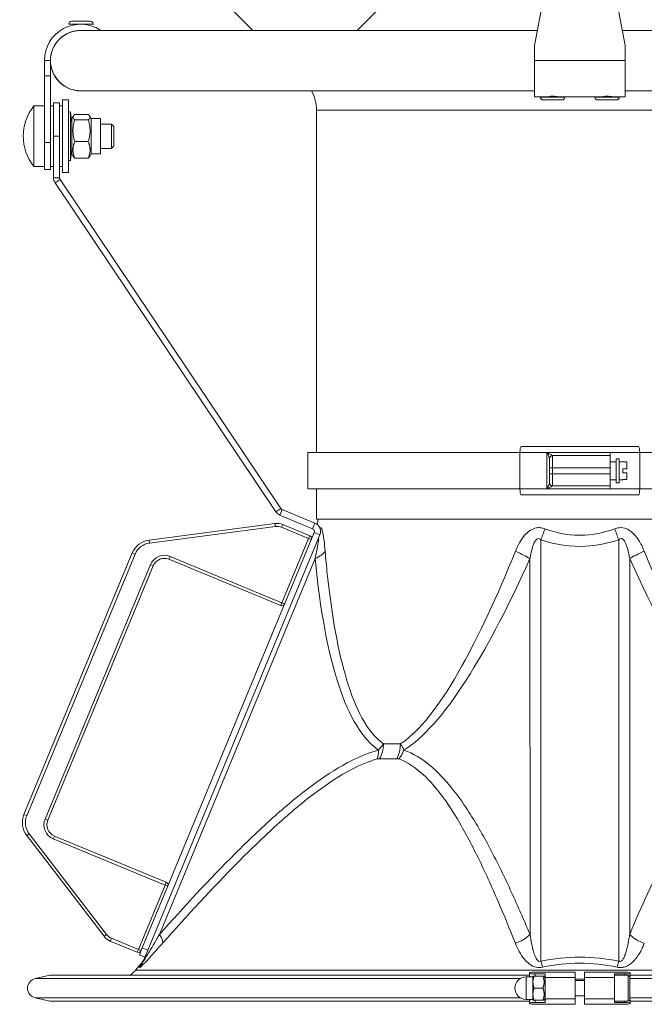
# Model space of a CAD drawing. Units: millimetres. Extents: x -5380 to 21087, y -434 to 7023.
# Drawn here: x 19567 to 19774, y 3684 to 4009 of the extents above; entities that cross this region are included whole.
import ezdxf

# ---------------------------------------------------------------- set-up
doc = ezdxf.new("R2010")
doc.units = ezdxf.units.MM
doc.layers.add('ERGO', color=3, linetype='Continuous', lineweight=15)
doc.layers.add('OŚ', color=40, linetype='Continuous', lineweight=15)

# ---------------------------------------------------------------- blocks, each defined once
blk = doc.blocks.new('ERGO LUX-L-3 1')
at = {"layer": 'ERGO'}
for p, q in [((-1996.56, 671.75), (-1961.65, 636.84)), ((-1902.99, 661.02), (-1927.18, 636.84)), ((-2050.23, 631.84), (-2046.03, 653.89)), ((-2024.42, 653.89), (-2020.23, 631.84)), ((-1866.3, 638.96), (-1874.3, 638.91)), ((-1874.3, 638.91), (-1874.3, 638.81)), ((-1874.3, 638.81), (-1870.3, 638.84)), ((-1873.4, 639.82), (-1867.2, 639.85)), ((-1872.3, 638.82), (-1872.3, 638.66)), ((-1870.3, 638.84), (-1866.3, 638.86)), ((-1868.3, 638.85), (-1868.3, 638.68)), ((-1866.3, 638.96), (-1866.3, 638.86)), ((-2049.28, 636.84), (-2199.54, 636.84)), ((-1870.91, 636.84), (-2021.18, 636.84)), ((-1868.28, 636.65), (-1868.28, 636.59)), ((-2050.23, 626.84), (-2050.23, 631.84)), ((-2020.23, 631.84), (-2020.23, 626.84)), ((-2050.23, 626.84), (-2050.23, 614.84)), ((-2020.23, 626.84), (-2050.23, 626.84)), ((-2020.23, 614.84), (-2020.23, 626.84)), ((-1860.23, 626.84), (-1858.23, 626.84)), ((-1860.23, 621.84), (-1860.23, 626.84)), ((-1858.23, 621.84), (-1858.23, 626.84)), ((-1858.23, 621.84), (-1860.23, 621.84)), ((-1860.23, 621.84), (-1860.23, 599.78)), ((-1858.23, 599.78), (-1858.23, 621.84)), ((-2200.23, 616.84), (-2050.23, 616.84)), ((-2020.23, 616.84), (-1870.23, 616.84)), ((-1870.23, 616.84), (-1870.23, 616.84)), ((-2050.23, 614.84), (-2046.38, 614.84)), ((-2048.23, 614.74), (-2048.23, 614.84)), ((-2046.23, 614.84), (-2046.23, 614.86)), ((-2042.23, 614.84), (-2042.23, 614.86)), ((-2042.08, 614.84), (-2028.38, 614.84)), ((-2040.23, 614.74), (-2040.23, 614.84)), ((-2030.23, 614.74), (-2030.23, 614.84)), ((-2028.23, 614.84), (-2028.23, 614.86)), ((-2024.23, 614.84), (-2024.23, 614.86)), ((-2024.08, 614.84), (-2020.23, 614.84)), ((-2022.23, 614.74), (-2022.23, 614.84)), ((-1866.23, 613.84), (-1866.23, 589.84)), ((-1866.23, 613.84), (-1864.23, 613.84)), ((-1864.23, 613.84), (-1864.23, 589.84)), ((-1864.23, 611.84), (-1863.23, 611.84)), ((-1863.23, 601.84), (-1863.23, 612.84)), ((-1861.23, 612.84), (-1863.23, 612.84)), ((-1861.23, 612.84), (-1861.23, 601.84)), ((-1861.23, 611.84), (-1860.23, 611.84)), ((-1854.74, 611.84), (-1858.23, 611.84)), ((-1854.74, 611.84), (-1854.74, 591.84)), ((-2122.22, 610.42), (-1948.22, 610.41)), ((-1948.22, 610.41), (-1948.23, 497.28)), ((-1873.72, 607.65), (-1873.21, 608.53)), ((-1868.25, 609.04), (-1872.74, 609.04)), ((-1867.28, 607.65), (-1867.78, 608.53)), ((-1867.28, 606.01), (-1866.82, 609.91)), ((-1866.82, 609.91), (-1866.82, 593.77)), ((-1866.23, 609.84), (-1866.82, 609.91)), ((-1881.23, 605.04), (-1880.43, 605.84)), ((-1880.43, 605.84), (-1880.43, 597.84)), ((-1876.78, 605.84), (-1880.43, 605.84)), ((-1876.78, 596.02), (-1876.78, 607.65)), ((-1873.72, 607.65), (-1876.78, 607.65)), ((-1873.72, 596.02), (-1873.72, 607.65)), ((-1868.25, 607.27), (-1872.74, 607.27)), ((-1867.28, 596.02), (-1867.28, 607.65)), ((-1881.23, 598.64), (-1881.23, 605.04)), ((-1868.25, 600.06), (-1872.74, 600.06)), ((-1863.23, 601.84), (-1861.23, 601.84)), ((-1863.23, 588.14), (-1863.23, 601.84)), ((-1861.23, 588.14), (-1861.23, 601.84)), ((-1858.23, 599.78), (-1860.23, 599.78)), ((-1860.23, 590.84), (-1860.23, 599.78)), ((-1858.23, 599.78), (-1858.23, 590.84)), ((-1881.23, 598.64), (-1880.43, 597.84)), ((-1876.78, 597.84), (-1880.43, 597.84)), ((-1873.72, 596.02), (-1876.78, 596.02)), ((-1873.72, 596.02), (-1873.21, 595.15)), ((-1867.28, 596.02), (-1867.78, 595.15)), ((-1867.28, 597.67), (-1866.82, 593.77)), ((-1868.25, 594.63), (-1872.74, 594.63)), ((-1866.23, 593.84), (-1866.82, 593.77)), ((-1866.23, 589.84), (-1864.23, 589.84)), ((-1864.23, 591.84), (-1863.23, 591.84)), ((-1861.23, 591.84), (-1860.23, 591.84)), ((-1858.23, 590.84), (-1860.23, 590.84)), ((-1854.74, 591.84), (-1858.23, 591.84)), ((-1936.4, 478.83), (-1863.4, 587.58)), ((-1934.74, 477.71), (-1861.74, 586.47)), ((-1861.74, 586.47), (-1863.4, 587.58)), ((-1861.23, 588.14), (-1863.23, 588.14)), ((-2054.6, 499.28), (-2015.86, 499.28)), ((-2082.12, 497.28), (-2055.03, 497.28)), ((-2045.23, 497.28), (-2055.03, 497.28)), ((-2055.03, 497.28), (-2055.03, 485.28)), ((-2048.23, 487.28), (-2048.23, 495.28)), ((-2047.23, 495.28), (-2048.23, 495.28)), ((-2047.23, 495.28), (-2047.23, 487.28)), ((-2024.35, 497.28), (-2045.23, 497.28)), ((-2026.23, 496.28), (-2045.23, 496.28)), ((-2045.23, 496.28), (-2045.23, 492.28)), ((-2026.23, 496.28), (-2026.23, 492.28)), ((-2025.23, 492.28), (-2025.23, 495.28)), ((-2015.42, 497.28), (-2024.35, 497.28)), ((-2024.35, 485.28), (-2024.35, 497.28)), ((-2015.42, 497.28), (-2015.42, 485.28)), ((-2015.42, 497.28), (-1945.31, 497.28)), ((-1945.31, 497.28), (-1945.31, 485.28)), ((-2050.73, 491.93), (-2050.73, 494.21)), ((-2049.43, 494.21), (-2050.73, 494.21)), ((-2050.73, 491.93), (-2049.43, 491.93)), ((-2048.23, 494.28), (-2049.43, 494.28)), ((-2049.43, 494.28), (-2049.43, 494.21)), ((-2049.43, 491.93), (-2049.43, 490.63)), ((-2045.23, 494.28), (-2047.23, 494.28)), ((-2045.23, 492.28), (-2045.23, 491.28)), ((-2045.23, 492.28), (-2026.23, 492.28)), ((-2026.23, 492.28), (-2025.23, 492.28)), ((-2026.23, 492.28), (-2026.23, 490.28)), ((-2025.23, 490.28), (-2025.23, 492.28)), ((-2050.73, 488.35), (-2050.73, 490.63)), ((-2049.43, 490.63), (-2050.73, 490.63)), ((-2050.73, 488.35), (-2049.43, 488.35)), ((-2049.43, 488.35), (-2049.43, 488.28)), ((-2048.23, 488.28), (-2049.43, 488.28)), ((-2045.23, 488.28), (-2047.23, 488.28)), ((-2045.23, 491.28), (-2045.23, 490.28)), ((-2026.23, 490.28), (-2045.23, 490.28)), ((-2045.23, 490.28), (-2045.23, 486.28)), ((-2026.23, 490.28), (-2025.23, 490.28)), ((-2026.23, 490.28), (-2026.23, 486.28)), ((-2025.23, 487.28), (-2025.23, 490.28)), ((-2082.12, 485.28), (-2055.03, 485.28)), ((-2055.03, 485.28), (-2045.23, 485.28)), ((-2047.23, 487.28), (-2048.23, 487.28)), ((-2045.23, 486.28), (-2026.23, 486.28)), ((-2045.23, 485.28), (-2024.35, 485.28)), ((-2024.35, 485.28), (-2015.42, 485.28)), ((-2015.42, 485.28), (-1945.31, 485.28)), ((-1948.23, 485.28), (-1948.23, 475.28)), ((-2015.86, 483.28), (-2054.6, 483.28)), ((-1936.85, 478.46), (-1947.66, 473.98)), ((-1936.08, 476.61), (-1936.85, 478.46)), ((-1934.74, 477.71), (-1936.4, 478.83)), ((-2122.23, 475.28), (-1948.23, 475.28)), ((-1948.57, 475.28), (-1948.54, 473.42)), ((-1936.08, 476.61), (-1946.89, 472.14)), ((-1946.89, 472.14), (-1947.66, 473.98)), ((-1937.01, 473.52), (-1945.93, 469.83)), ((-1945.55, 468.9), (-1936.63, 472.6)), ((-1937.01, 473.52), (-1936.63, 472.6)), ((-1934.44, 473.86), (-1934.57, 472.87)), ((-1934.57, 472.87), (-1892.97, 467.39)), ((-1892.84, 468.38), (-1934.44, 473.86)), ((-1947.43, 470.83), (-1949.28, 470.06)), ((-1949.28, 470.06), (-1892.45, 332.87)), ((-1947.43, 470.83), (-1890.6, 333.63)), ((-1945.55, 468.9), (-1946.48, 468.52)), ((-1945.93, 469.83), (-1945.55, 468.9)), ((-1936.75, 447.65), (-1945.55, 468.9)), ((-2048.1, 329.21), (-2048.09, 468.47)), ((-2022.37, 468.47), (-2022.37, 329.21)), ((-1892.84, 468.38), (-1892.97, 467.39)), ((-2051.71, 462.27), (-2051.71, 338.07)), ((-2018.76, 338.06), (-2018.75, 462.27)), ((-1947.72, 462.27), (-1896.27, 338.06)), ((-1899.79, 462.96), (-1936.75, 447.65)), ((-1899.79, 462.96), (-1899.41, 462.04)), ((-1887.29, 464.12), (-1888.21, 463.74)), ((-1888.21, 463.74), (-1852.4, 377.29)), ((-1851.48, 377.67), (-1887.29, 464.12)), ((-1936.37, 446.73), (-1899.41, 462.04)), ((-1893.26, 460.26), (-1894.19, 459.87)), ((-1894.19, 459.87), (-1859.36, 375.8)), ((-1858.44, 376.18), (-1893.26, 460.26)), ((-1937.67, 447.27), (-1936.75, 447.65)), ((-1936.75, 447.65), (-1936.37, 446.73)), ((-1975.89, 401.05), (-1970.31, 401.05)), ((-1968.98, 396.13), (-1974.68, 396.13)), ((-1851.48, 377.67), (-1852.4, 377.29)), ((-1858.44, 376.18), (-1859.36, 375.8)), ((-1853.18, 371.34), (-1878.73, 338.05)), ((-1852.39, 370.73), (-1853.18, 371.34)), ((-1861.53, 370.57), (-1898.48, 355.27)), ((-1898.1, 354.34), (-1861.14, 369.65)), ((-1877.94, 337.44), (-1852.39, 370.73)), ((-1861.14, 369.65), (-1861.53, 370.57)), ((-1898.48, 355.27), (-1898.1, 354.34)), ((-1898.1, 354.34), (-1899.02, 353.96)), ((-1889.3, 333.09), (-1898.1, 354.34)), ((-1880.37, 336.79), (-1889.3, 333.09)), ((-1888.91, 332.17), (-1879.99, 335.87)), ((-1879.99, 335.87), (-1880.37, 336.79)), ((-1877.94, 337.44), (-1878.73, 338.05)), ((-1890.6, 333.63), (-1892.45, 332.87)), ((-1891.65, 330.93), (-1892.45, 332.87)), ((-1890.6, 333.63), (-1889.65, 331.32)), ((-1890.22, 332.71), (-1889.3, 333.09)), ((-1889.3, 333.09), (-1888.91, 332.17)), ((-1890.93, 329.21), (-1891.65, 330.93)), ((-1891.49, 330.56), (-1889.65, 331.32)), ((-2182.08, 326.23), (-1888.38, 326.22)), ((-2036.73, 323.85), (-2036.73, 325.53)), ((-2033.73, 323.85), (-2033.73, 325.53)), ((-1890.3, 328.56), (-1888.38, 326.22)), ((-2051.73, 323.45), (-2215.28, 323.46)), ((-2051.87, 324.54), (-2210.4, 324.54)), ((-2051.87, 325.26), (-2051.82, 325.37)), ((-2051.87, 325.24), (-2051.87, 324.25)), ((-2051.73, 316.53), (-2051.73, 324.03)), ((-2051.23, 324.53), (-2051.23, 316.03)), ((-2051.23, 324.53), (-2046.73, 324.53)), ((-2049.97, 324.53), (-2049.97, 325)), ((-2046.73, 324.98), (-2049.97, 325)), ((-2046.73, 324.98), (-2046.73, 324.53)), ((-2046.73, 316.03), (-2046.73, 324.53)), ((-2036.73, 323.85), (-2046.73, 323.85)), ((-2036.73, 323.85), (-2036.73, 316.71)), ((-2036.73, 323.28), (-2033.73, 323.28)), ((-2036.73, 322.78), (-2033.73, 322.78)), ((-2033.73, 323.85), (-2023.73, 323.85)), ((-2033.73, 323.85), (-2033.73, 316.71)), ((-2023.73, 324.98), (-2020.5, 325)), ((-2023.73, 324.98), (-2023.73, 323.85)), ((-2023.73, 323.73), (-2023.42, 324.28)), ((-2023.73, 323.98), (-2023.59, 323.99)), ((-2023.73, 316.71), (-2023.73, 323.85)), ((-2023.06, 324.28), (-2020.09, 324.28)), ((-2023.06, 324.28), (-2020.09, 324.28)), ((-2020.5, 325), (-2020.5, 324.28)), ((-2019.73, 322.28), (-2019.73, 324.28)), ((-2019.73, 324.03), (-2017.48, 324.03)), ((-2019.73, 318.28), (-2019.73, 322.28)), ((-2018.6, 325.25), (-2018.65, 325.37)), ((-2018.6, 325.24), (-2018.6, 324.25)), ((-1860.07, 324.53), (-2018.6, 324.54)), ((-2017.48, 316.53), (-2017.48, 324.03)), ((-1855.19, 323.45), (-2015.49, 323.45)), ((-1860.07, 324.53), (-1855.19, 323.45)), ((-2023.06, 320.28), (-2020.09, 320.28)), ((-2051.73, 317.11), (-2215.28, 317.11)), ((-2051.87, 316.03), (-2210.4, 316.03)), ((-2051.87, 315.32), (-2051.87, 316.31)), ((-2051.23, 316.03), (-2046.73, 316.03)), ((-2049.97, 315.56), (-2049.97, 316.03)), ((-2036.73, 316.71), (-2046.73, 316.71)), ((-2046.73, 316.03), (-2046.73, 315.58)), ((-2036.73, 317.78), (-2033.73, 317.78)), ((-2036.73, 315.03), (-2036.73, 316.71)), ((-2033.73, 316.71), (-2023.73, 316.71)), ((-2033.73, 315.03), (-2033.73, 316.71)), ((-2023.73, 316.83), (-2023.42, 316.28)), ((-2023.73, 316.71), (-2023.73, 315.58)), ((-2023.73, 316.58), (-2023.59, 316.58)), ((-2023.06, 316.28), (-2020.09, 316.28)), ((-2020.5, 316.28), (-2020.5, 315.56)), ((-2019.73, 316.28), (-2019.73, 318.28)), ((-2019.73, 316.53), (-2017.48, 316.53)), ((-2018.6, 315.32), (-2018.6, 316.31)), ((-1860.07, 316.02), (-2018.6, 316.03)), ((-1855.19, 317.1), (-2015.49, 317.11)), ((-1860.07, 316.02), (-1855.19, 317.1)), ((-2051.87, 315.31), (-2051.82, 315.19)), ((-2046.73, 315.58), (-2049.97, 315.56)), ((-2023.73, 315.58), (-2020.5, 315.56)), ((-2018.6, 315.31), (-2018.65, 315.19))]:
    blk.add_line(p, q, dxfattribs=at)
for centre, radius, start, end in [((-1870.23, 626.84), 12, 0, 123.5573), ((-1873.4, 638.92), 0.9, 90.3339, 180.3339), ((-1867.2, 638.95), 0.9, 0.3339, 90.3339), ((-1870.23, 626.84), 10, 0, 91.9536), ((-1870.23, 626.84), 10, 270, 0), ((-1935.22, 610.41), 13, 150.3825, 179.9979), ((-1867.23, 601.84), 16, 321.3178, 38.6822), ((-2026.23, 495.28), 1, 359.9979, 89.9979), ((-2026.23, 487.28), 1, 269.9979, 359.9979), ((-1935.1, 468.9), 5, 82.5, 112.5), ((-1935.1, 468.9), 4, 82.5, 112.5), ((-1945.55, 468.9), 1, 112.5, 202.5), ((-1893.75, 461.44), 6, 22.5, 82.5), ((-1893.75, 461.44), 7, 22.5, 82.5), ((-1897.88, 458.34), 5, 22.5, 112.5), ((-1897.88, 458.34), 4, 22.5, 112.5), ((-1936.75, 447.65), 1, 202.5, 292.5), ((-1857.94, 374.99), 7, 322.5, 22.5), ((-1863.06, 374.27), 4, 292.5, 22.5), ((-1863.06, 374.27), 5, 292.5, 22.5), ((-1857.94, 374.99), 6, 322.5, 22.5), ((-1898.1, 354.34), 1, 112.5, 202.5), ((-1881.9, 340.49), 4, 292.5, 322.5), ((-1881.9, 340.49), 5, 292.5, 322.5), ((-1889.3, 333.09), 1, 202.5, 292.5), ((-1884.1, 333.62), 8, 202.5, 219.2352), ((-1882.19, 331.28), 8, 219.2352, 237.4673), ((-2051.23, 324.03), 0.5, 89.9979, 179.9979), ((-2017.48, 320.28), 3.75, 269.9979, 89.9979), ((-1855.89, 320.27), 3.25, 282.4979, 77.4979), ((-2051.23, 316.53), 0.5, 179.9979, 269.9979)]:
    blk.add_arc(centre, radius, start, end, dxfattribs=at)
for centre, major_axis, ratio, start_param, end_param in [((-1870.23, 626.84), (0, 10), 0.999998, 3.141593, 6.087629), ((-2044.23, 614.84), (-4, 0), 0.005827, 0.008741, 3.132852), ((-2044.23, 614.74), (4, 0), 0.005827, 3.141593, 6.283185), ((-2044.23, 614.84), (-4, 0), 0.005827, 5.235988, 5.246532), ((-2044.23, 614.84), (-2, 0), 0.005827, 0, 3.141593), ((-2044.23, 614.84), (-4, 0), 0.005827, 4.178246, 4.18879), ((-2026.23, 614.84), (-4, 0), 0.005827, 0.008741, 3.132852), ((-2026.23, 614.74), (4, 0), 0.005827, 3.141593, 6.283185), ((-2026.23, 614.84), (-4, 0), 0.005827, 5.235988, 5.246532), ((-2026.23, 614.84), (-2, 0), 0.005827, 0, 3.141593), ((-2026.23, 614.84), (-4, 0), 0.005827, 4.178246, 4.18879), ((-2054.6, 497.28), (0, 2), 0.216439, 0, 1.570796), ((-2015.86, 497.28), (0, 2), 0.21644, 4.712389, 6.283185), ((-2026.23, 495.29), (1, 0), 0.994181, 6.283182, 7.843422), ((-2054.6, 485.28), (0, -2), 0.216439, 4.712389, 6.283185), ((-2026.23, 487.27), (1, 0), 0.994181, 4.722948, 6.283189), ((-2015.86, 485.28), (0, -2), 0.21644, 0, 1.570796), ((-2048.09, 472.3), (3.21, 9.47), 0.131609, 4.341407, 4.73848), ((-2022.37, 472.29), (-3.2, 9.47), 0.131609, 1.544705, 1.941778), ((-2032.39, 732.32), (-71.25, -335.68), 0.173626, 0.160616, 0.673729), ((-2058.93, 464.92), (-9.12, 4.11), 0.086954, 3.837252, 4.479985), ((-2011.52, 464.91), (9.12, 4.11), 0.086954, 1.803201, 2.445933), ((-2037.72, 732.32), (63.52, -335.67), 0.198314, 0.086269, 0.599382), ((-1941.34, 464.91), (-9.95, 0.95), 0.409187, 0.271557, 0.914289), ((-1970.5, 401.19), (0, 8), 0.674672, 1.58825, 2.255618), ((-1964.41, 401.19), (0, -8), 0.738118, 4.729842, 5.39721), ((-1971.28, 401.1), (2.65, -7.55), 0.769627, 4.722065, 5.151956), ((-1963.6, 401.1), (-2.12, -7.71), 0.60232, 5.150749, 5.580641), ((-2057.49, 340.18), (-7.37, -3.11), 0.634763, 1.433632, 2.16914), ((-2012.97, 340.18), (7.37, -3.11), 0.634763, 4.114045, 4.849553), ((-1891.17, 340.17), (-5.97, -5.32), 0.300162, 5.423375, 6.158884), ((-2048.1, 332.27), (1.64, -7.83), 0.084523, 5.096363, 5.397207), ((-2022.37, 332.27), (-1.64, -7.83), 0.084523, 0.885978, 1.186822), ((-1883.54, 332.27), (-7.39, -3.06), 0.975308, 0, 0.300844), ((-2049.82, 325.36), (-2, 0), 0.122609, 4.63056, 6.232177), ((-2035.23, 346.84), (175.16, -0.01), 0.121684, 4.629941, 4.703825), ((-2035.23, 346.84), (-175.16, 0.01), 0.121684, 1.57936, 1.653244), ((-2020.65, 325.36), (2, 0), 0.122609, 0.051008, 1.652625), ((-2049.87, 325.24), (-2, 0), 0.122609, 6.232177, 7.802974), ((-2049.87, 324.25), (-2, 0), 0.122609, 0, 0.392392), ((-2020.6, 325.24), (2, 0), 0.122609, 4.763397, 6.334193), ((-2020.6, 324.25), (2, 0), 0.122609, 5.178317, 6.283185), ((-2049.87, 316.31), (-2, 0), 0.122609, 5.890794, 6.283185), ((-2020.6, 316.31), (2, 0), 0.122609, 0, 1.104869), ((-2049.87, 315.32), (-2, 0), 0.122609, 4.763397, 6.334193), ((-2049.82, 315.21), (-2, 0), 0.122609, 0.051008, 1.652625), ((-2035.24, 293.72), (175.16, -0.01), 0.121684, 1.57936, 1.653244), ((-2035.24, 293.72), (-175.16, 0.01), 0.121684, 4.629941, 4.703825), ((-2020.65, 315.21), (2, 0), 0.122609, 4.63056, 6.232177), ((-2020.6, 315.32), (2, 0), 0.122609, 6.232177, 7.802974)]:
    blk.add_ellipse(centre, major_axis=major_axis, ratio=ratio, start_param=start_param, end_param=end_param, dxfattribs=at)
for points, knots in [([(-1870.57, 636.83), (-1870.68, 636.83), (-1870.8, 636.84), (-1870.91, 636.84)], [1.45018064, 1.45018064, 1.45018064, 1.45018064, 1.48389158, 1.48389158, 1.48389158, 1.48389158]), ([(-1868.28, 636.59), (-1868.28, 636.59), (-1868.33, 636.6), (-1868.5, 636.63), (-1868.62, 636.65), (-1868.93, 636.7), (-1869.1, 636.73), (-1869.48, 636.78), (-1869.68, 636.8), (-1869.99, 636.82), (-1870.1, 636.82), (-1870.28, 636.83), (-1870.35, 636.83), (-1870.41, 636.83)], [-0.6432635, -0.6432635, -0.6432635, -0.6432635, -0.5705255, -0.5705255, -0.4984592, -0.4984592, -0.4307251, -0.4307251, -0.3682051, -0.3682051, -0.334153, -0.334153, -0.3145993, -0.3145993, -0.3145993, -0.3145993]), ([(-2046.38, 614.84), (-2046.35, 614.84), (-2045.9, 614.94), (-2045.22, 615.01), (-2044.56, 615.08), (-2043.71, 615.07), (-2043.07, 614.99), (-2042.48, 614.93), (-2042.1, 614.84), (-2042.08, 614.84)], [0.029229, 0.029229, 0.029229, 0.029229, 1.08893, 1.08893, 1.08893, 2.138789, 2.138789, 2.138789, 3.112364, 3.112364, 3.112364, 3.112364]), ([(-2028.38, 614.84), (-2028.35, 614.84), (-2027.9, 614.94), (-2027.22, 615.01), (-2026.56, 615.08), (-2025.71, 615.07), (-2025.07, 614.99), (-2024.48, 614.93), (-2024.1, 614.84), (-2024.08, 614.84)], [0.029229, 0.029229, 0.029229, 0.029229, 1.08893, 1.08893, 1.08893, 2.138789, 2.138789, 2.138789, 3.112364, 3.112364, 3.112364, 3.112364]), ([(-2040.23, 614.74), (-2040.23, 614.64), (-2040.24, 614.54), (-2040.31, 614.36), (-2040.35, 614.27), (-2040.47, 614.12), (-2040.54, 614.05), (-2040.69, 613.94), (-2040.78, 613.9), (-2040.91, 613.86), (-2040.94, 613.85), (-2040.99, 613.85), (-2041, 613.85), (-2041.03, 613.84), (-2041.04, 613.84), (-2041.06, 613.84), (-2041.07, 613.84), (-2041.09, 613.84), (-2041.1, 613.84), (-2041.15, 613.83), (-2041.18, 613.83), (-2041.29, 613.83), (-2041.38, 613.83), (-2041.67, 613.83), (-2041.9, 613.82), (-2042.42, 613.82), (-2042.71, 613.82), (-2043.32, 613.82), (-2043.65, 613.82), (-2044.31, 613.82), (-2044.65, 613.82), (-2045.29, 613.82), (-2045.6, 613.82), (-2046.16, 613.82), (-2046.42, 613.82), (-2046.84, 613.83), (-2047.01, 613.83), (-2047.2, 613.83), (-2047.25, 613.83), (-2047.31, 613.83), (-2047.33, 613.83), (-2047.37, 613.84), (-2047.38, 613.84), (-2047.4, 613.84), (-2047.41, 613.84), (-2047.43, 613.84), (-2047.45, 613.84), (-2047.48, 613.85), (-2047.5, 613.85), (-2047.54, 613.86), (-2047.56, 613.87), (-2047.62, 613.88), (-2047.65, 613.9), (-2047.75, 613.94), (-2047.81, 613.98), (-2047.94, 614.07), (-2048.01, 614.14), (-2048.11, 614.29), (-2048.16, 614.38), (-2048.21, 614.55), (-2048.23, 614.65), (-2048.23, 614.74)], [0, 0, 0, 0, 0.029202, 0.029202, 0.057875, 0.057875, 0.086562, 0.086562, 0.115155, 0.115155, 0.126646, 0.126646, 0.131558, 0.131558, 0.137982, 0.137982, 0.145667, 0.145667, 0.160859, 0.160859, 0.206371, 0.206371, 0.274968, 0.274968, 0.382803, 0.382803, 0.48291, 0.48291, 0.58224, 0.58224, 0.681383, 0.681383, 0.7805, 0.7805, 0.879711, 0.879711, 0.9793, 0.9793, 1.029788, 1.029788, 1.059715, 1.059715, 1.070948, 1.070948, 1.078948, 1.078948, 1.084421, 1.084421, 1.0911, 1.0911, 1.098215, 1.098215, 1.110034, 1.110034, 1.130637, 1.130637, 1.158105, 1.158105, 1.18674, 1.18674, 1.213855, 1.213855, 1.213855, 1.213855]), ([(-2022.23, 614.74), (-2022.23, 614.64), (-2022.24, 614.54), (-2022.31, 614.36), (-2022.35, 614.27), (-2022.47, 614.12), (-2022.54, 614.05), (-2022.69, 613.94), (-2022.78, 613.9), (-2022.91, 613.86), (-2022.94, 613.85), (-2022.99, 613.85), (-2023, 613.85), (-2023.03, 613.84), (-2023.04, 613.84), (-2023.06, 613.84), (-2023.07, 613.84), (-2023.09, 613.84), (-2023.1, 613.84), (-2023.15, 613.83), (-2023.18, 613.83), (-2023.29, 613.83), (-2023.38, 613.83), (-2023.67, 613.83), (-2023.9, 613.82), (-2024.42, 613.82), (-2024.71, 613.82), (-2025.32, 613.82), (-2025.65, 613.82), (-2026.31, 613.82), (-2026.65, 613.82), (-2027.29, 613.82), (-2027.6, 613.82), (-2028.16, 613.82), (-2028.42, 613.82), (-2028.84, 613.83), (-2029.01, 613.83), (-2029.2, 613.83), (-2029.25, 613.83), (-2029.31, 613.83), (-2029.33, 613.83), (-2029.37, 613.84), (-2029.38, 613.84), (-2029.4, 613.84), (-2029.41, 613.84), (-2029.43, 613.84), (-2029.45, 613.84), (-2029.48, 613.85), (-2029.5, 613.85), (-2029.54, 613.86), (-2029.56, 613.87), (-2029.62, 613.88), (-2029.65, 613.9), (-2029.75, 613.94), (-2029.81, 613.98), (-2029.94, 614.07), (-2030.01, 614.14), (-2030.11, 614.29), (-2030.16, 614.38), (-2030.21, 614.55), (-2030.23, 614.65), (-2030.23, 614.74)], [0, 0, 0, 0, 0.029202, 0.029202, 0.057875, 0.057875, 0.086562, 0.086562, 0.115155, 0.115155, 0.126646, 0.126646, 0.131558, 0.131558, 0.137982, 0.137982, 0.145667, 0.145667, 0.160859, 0.160859, 0.206371, 0.206371, 0.274968, 0.274968, 0.382803, 0.382803, 0.48291, 0.48291, 0.58224, 0.58224, 0.681383, 0.681383, 0.7805, 0.7805, 0.879711, 0.879711, 0.9793, 0.9793, 1.029788, 1.029788, 1.059715, 1.059715, 1.070948, 1.070948, 1.078948, 1.078948, 1.084421, 1.084421, 1.0911, 1.0911, 1.098215, 1.098215, 1.110034, 1.110034, 1.130637, 1.130637, 1.158105, 1.158105, 1.18674, 1.18674, 1.213855, 1.213855, 1.213855, 1.213855]), ([(-1863.4, 587.58), (-1863.37, 587.62), (-1863.35, 587.67), (-1863.3, 587.76), (-1863.29, 587.8), (-1863.26, 587.9), (-1863.25, 587.95), (-1863.23, 588.04), (-1863.23, 588.09), (-1863.23, 588.14)], [0, 0, 0, 0, 0.25, 0.25, 0.5, 0.5, 0.75, 0.75, 1, 1, 1, 1]), ([(-2045.23, 497.28), (-2045.23, 497.16), (-2045.23, 497.01), (-2045.23, 496.79), (-2045.23, 496.66), (-2045.23, 496.49), (-2045.23, 496.41), (-2045.23, 496.31), (-2045.23, 496.28), (-2045.23, 496.28)], [0.2970663, 0.2970663, 0.2970663, 0.2970663, 0.3340198, 0.3340198, 0.3710869, 0.3710869, 0.4082901, 0.4082901, 0.4456035, 0.4456035, 0.4456035, 0.4456035]), ([(-2026.22, 496.29), (-2026.22, 496.28), (-2026.22, 496.28), (-2026.22, 496.28), (-2026.23, 496.28), (-2026.23, 496.28)], [-0.02179267, -0.02179267, -0.02179267, -0.02179267, -0.01089634, -0.01089634, 0, 0, 0, 0]), ([(-2024.35, 497.28), (-2024.6, 497.15), (-2024.86, 497.02), (-2025.27, 496.81), (-2025.43, 496.73), (-2025.66, 496.6), (-2025.75, 496.56), (-2025.92, 496.46), (-2026, 496.42), (-2026.12, 496.35), (-2026.16, 496.33), (-2026.2, 496.3), (-2026.21, 496.29), (-2026.22, 496.29)], [-0.3567761, -0.3567761, -0.3567761, -0.3567761, -0.2470018, -0.2470018, -0.1732206, -0.1732206, -0.1256052, -0.1256052, -0.0727655, -0.0727655, -0.0279867, -0.0279867, 0, 0, 0, 0]), ([(-2025.23, 495.29), (-2025.23, 495.3), (-2025.22, 495.32), (-2025.21, 495.38), (-2025.19, 495.43), (-2025.14, 495.56), (-2025.1, 495.65), (-2025.03, 495.83), (-2024.98, 495.92), (-2024.87, 496.17), (-2024.8, 496.34), (-2024.6, 496.76), (-2024.47, 497.02), (-2024.35, 497.28)], [0, 0, 0, 0, 0.0279867, 0.0279867, 0.0727655, 0.0727655, 0.1256052, 0.1256052, 0.1732206, 0.1732206, 0.2470018, 0.2470018, 0.3567761, 0.3567761, 0.3567761, 0.3567761]), ([(-2025.23, 495.28), (-2025.23, 495.28), (-2025.23, 495.28), (-2025.23, 495.29), (-2025.23, 495.29), (-2025.23, 495.29)], [0, 0, 0, 0, 0.01089634, 0.01089634, 0.02179267, 0.02179267, 0.02179267, 0.02179267]), ([(-2045.23, 486.28), (-2045.23, 486.28), (-2045.23, 486.25), (-2045.23, 486.16), (-2045.23, 486.08), (-2045.23, 485.9), (-2045.23, 485.78), (-2045.23, 485.55), (-2045.23, 485.4), (-2045.23, 485.28)], [0.1485291, 0.1485291, 0.1485291, 0.1485291, 0.1858425, 0.1858425, 0.2230457, 0.2230457, 0.2601128, 0.2601128, 0.2970663, 0.2970663, 0.2970663, 0.2970663]), ([(-2026.23, 486.28), (-2026.23, 486.28), (-2026.22, 486.28), (-2026.22, 486.28), (-2026.22, 486.28), (-2026.22, 486.27)], [-0.02179267, -0.02179267, -0.02179267, -0.02179267, -0.01089634, -0.01089634, 0, 0, 0, 0]), ([(-2026.22, 486.27), (-2026.2, 486.26), (-2026.12, 486.21), (-2025.87, 486.07), (-2025.71, 485.99), (-2025.54, 485.89), (-2025.37, 485.8), (-2025.18, 485.7), (-2024.78, 485.5), (-2024.56, 485.39), (-2024.35, 485.28)], [-0.3559911, -0.3559911, -0.3559911, -0.3559911, -0.2649753, -0.2649753, -0.1776031, -0.1776031, -0.1776031, -0.0902309, -0.0902309, 0.000785, 0.000785, 0.000785, 0.000785]), ([(-2025.23, 487.27), (-2025.23, 487.27), (-2025.23, 487.28), (-2025.23, 487.28), (-2025.23, 487.28), (-2025.23, 487.28)], [0, 0, 0, 0, 0.01089634, 0.01089634, 0.02179267, 0.02179267, 0.02179267, 0.02179267]), ([(-2024.35, 485.28), (-2024.45, 485.5), (-2024.56, 485.71), (-2024.75, 486.13), (-2024.84, 486.32), (-2024.93, 486.51), (-2025.01, 486.69), (-2025.08, 486.86), (-2025.19, 487.13), (-2025.23, 487.24), (-2025.23, 487.27)], [-0.000785, -0.000785, -0.000785, -0.000785, 0.0902309, 0.0902309, 0.1776031, 0.1776031, 0.1776031, 0.2649753, 0.2649753, 0.3559911, 0.3559911, 0.3559911, 0.3559911]), ([(-1936.85, 478.46), (-1936.81, 478.48), (-1936.76, 478.5), (-1936.68, 478.55), (-1936.64, 478.58), (-1936.56, 478.64), (-1936.53, 478.67), (-1936.46, 478.75), (-1936.43, 478.79), (-1936.4, 478.83)], [0, 0, 0, 0, 0.25, 0.25, 0.5, 0.5, 0.75, 0.75, 1, 1, 1, 1]), ([(-2046.76, 472.12), (-2047.22, 472.3), (-2047.7, 472.41), (-2049.06, 472.55), (-2049.94, 472.4), (-2051.11, 471.9), (-2051.45, 471.7), (-2052.96, 470.68), (-2053.91, 469.53), (-2055.41, 467.17), (-2055.99, 465.98), (-2056.49, 464.74)], [0, 0, 0, 0, 0.164849, 0.164849, 0.459366, 0.459366, 0.590203, 0.590203, 1.054656, 1.054656, 1.463149, 1.463149, 1.463149, 1.463149]), ([(-2023.7, 472.12), (-2028.07, 470.47), (-2032.5, 469.76), (-2040.21, 470.18), (-2043.5, 470.89), (-2046.76, 472.12)], [-0.1391278, -0.1391278, -0.1391278, -0.1391278, 0.020274, 0.020274, 0.1391278, 0.1391278, 0.1391278, 0.1391278]), ([(-2013.97, 464.74), (-2014.18, 465.25), (-2014.4, 465.75), (-2015.1, 467.22), (-2015.63, 468.16), (-2016.78, 469.75), (-2017.37, 470.43), (-2018.61, 471.48), (-2019.24, 471.87), (-2020.45, 472.34), (-2021.02, 472.46), (-2022.03, 472.5), (-2022.47, 472.46), (-2023.17, 472.3), (-2023.43, 472.22), (-2023.7, 472.12)], [0, 0, 0, 0, 0.169004, 0.169004, 0.502384, 0.502384, 0.785521, 0.785521, 1.028186, 1.028186, 1.221444, 1.221444, 1.370103, 1.370103, 1.463015, 1.463015, 1.463015, 1.463015]), ([(-1949.33, 472.23), (-1949.38, 472.34), (-1949.44, 472.42), (-1949.63, 472.55), (-1949.78, 472.4), (-1949.98, 471.89), (-1950.04, 471.7), (-1950.31, 470.68), (-1950.5, 469.53), (-1950.81, 467.17), (-1950.93, 465.97), (-1951.03, 464.74)], [0.036576, 0.036576, 0.036576, 0.036576, 0.164938, 0.164938, 0.459433, 0.459433, 0.590271, 0.590271, 1.054656, 1.054656, 1.46315, 1.46315, 1.46315, 1.46315]), ([(-1949.28, 470.06), (-1949.42, 470.4), (-1949.51, 470.8), (-1949.51, 471.6), (-1949.43, 472.02), (-1949.1, 472.78), (-1948.86, 473.12), (-1948.29, 473.65), (-1947.97, 473.85), (-1947.66, 473.98)], [0, 0, 0, 0, 0.25, 0.25, 0.5, 0.5, 0.75, 0.75, 1, 1, 1, 1]), ([(-1947.43, 470.83), (-1947.56, 471.14), (-1947.51, 471.58), (-1947.28, 471.85), (-1947.17, 471.99), (-1947.03, 472.08), (-1946.89, 472.14)], [0, 0, 0, 0, 0.677305, 0.677305, 0.677305, 1, 1, 1, 1]), ([(-2051.71, 462.27), (-2051.52, 463.36), (-2051.31, 464.4), (-2050.75, 466.46), (-2050.39, 467.44), (-2049.84, 468.29), (-2049.71, 468.45), (-2049.27, 468.85), (-2048.94, 468.94), (-2048.44, 468.77), (-2048.26, 468.64), (-2048.09, 468.47)], [-1.463149, -1.463149, -1.463149, -1.463149, -1.054656, -1.054656, -0.590203, -0.590203, -0.459366, -0.459366, -0.164849, -0.164849, 0, 0, 0, 0]), ([(-2022.37, 468.47), (-2022.27, 468.57), (-2022.17, 468.65), (-2021.91, 468.82), (-2021.75, 468.87), (-2021.37, 468.88), (-2021.16, 468.8), (-2020.71, 468.43), (-2020.47, 468.1), (-2020.01, 467.22), (-2019.79, 466.64), (-2019.37, 465.27), (-2019.17, 464.45), (-2018.91, 463.16), (-2018.83, 462.72), (-2018.75, 462.27)], [-1.463015, -1.463015, -1.463015, -1.463015, -1.370103, -1.370103, -1.221444, -1.221444, -1.028186, -1.028186, -0.785521, -0.785521, -0.502384, -0.502384, -0.169004, -0.169004, 0, 0, 0, 0]), ([(-1947.72, 462.27), (-1947.96, 463.35), (-1948.18, 464.4), (-1948.59, 466.45), (-1948.77, 467.44), (-1948.88, 468.29), (-1948.9, 468.44), (-1948.92, 468.85), (-1948.88, 468.94), (-1948.75, 468.76), (-1948.69, 468.64), (-1948.62, 468.46)], [-1.46315, -1.46315, -1.46315, -1.46315, -1.054656, -1.054656, -0.590271, -0.590271, -0.459433, -0.459433, -0.164938, -0.164938, 0, 0, 0, 0]), ([(-2048.09, 468.47), (-2044.45, 467.24), (-2040.78, 466.53), (-2032.18, 466.11), (-2027.25, 466.82), (-2022.37, 468.47)], [-0.1391278, -0.1391278, -0.1391278, -0.1391278, -0.020274, -0.020274, 0.1391278, 0.1391278, 0.1391278, 0.1391278]), ([(-2056.49, 464.74), (-2058.23, 460.43), (-2059.96, 456.31), (-2067.27, 439.59), (-2072.71, 428.89), (-2077.85, 420.54), (-2080.73, 415.87), (-2083.52, 411.93), (-2089.13, 405.27), (-2091.93, 402.7), (-2094.57, 401.06)], [-0.6368982, -0.6368982, -0.6368982, -0.6368982, -0.572184, -0.572184, -0.3610483, -0.3610483, -0.3610483, -0.2429299, -0.2429299, -0.1137472, -0.1137472, -0.1137472, -0.1137472]), ([(-2018.75, 462.27), (-2011.96, 447.18), (-2005.33, 434.41), (-1991.59, 412.34), (-1984.63, 404.08), (-1977.93, 399.52), (-1977.5, 399.24), (-1977.06, 398.98)], [-0.6368982, -0.6368982, -0.6368982, -0.6368982, -0.410321, -0.410321, -0.1426591, -0.1426591, -0.1237856, -0.1237856, -0.1237856, -0.1237856]), ([(-1975.89, 401.05), (-1976.48, 401.42), (-1977.08, 401.83), (-1983.31, 406.55), (-1989.57, 414.81), (-2001.91, 436.88), (-2007.87, 449.65), (-2013.97, 464.74)], [0.1137472, 0.1137472, 0.1137472, 0.1137472, 0.1426591, 0.1426591, 0.410321, 0.410321, 0.6368982, 0.6368982, 0.6368982, 0.6368982]), ([(-1951.03, 464.74), (-1951.25, 462.16), (-1951.48, 459.65), (-1953.22, 443.22), (-1955.36, 431.51), (-1958.11, 422.38), (-1959.63, 417.34), (-1961.33, 413.09), (-1965.36, 405.71), (-1967.73, 402.83), (-1970.31, 401.05)], [-0.6368982, -0.6368982, -0.6368982, -0.6368982, -0.5982097, -0.5982097, -0.3762605, -0.3762605, -0.3762605, -0.25387, -0.25387, -0.1137472, -0.1137472, -0.1137472, -0.1137472]), ([(-1975.89, 401.05), (-1976.1, 400.78), (-1976.31, 400.48), (-1976.71, 399.8), (-1976.9, 399.43), (-1977.06, 398.98)], [0, 0, 0, 0, 0.056889, 0.056889, 0.1137781, 0.1137781, 0.1137781, 0.1137781]), ([(-1968.7, 398.98), (-1969.03, 399.38), (-1969.3, 399.72), (-1969.84, 400.41), (-1970.09, 400.75), (-1970.31, 401.05)], [0, 0, 0, 0, 0.0506446, 0.0506446, 0.1137781, 0.1137781, 0.1137781, 0.1137781]), ([(-2051.71, 338.07), (-2055.58, 347.25), (-2059.62, 356.23), (-2066.26, 369.05), (-2068.58, 373.22), (-2073.54, 381.14), (-2076.18, 384.9), (-2081.46, 391.01), (-2084.02, 393.5), (-2088.88, 396.97), (-2091.07, 398.17), (-2093.4, 398.98)], [0, 0, 0, 0, 3.869094, 3.869094, 5.803639, 5.803639, 7.738183, 7.738183, 9.32409, 9.32409, 10.484388, 10.484388, 10.484388, 10.484388]), ([(-1977.06, 398.98), (-1980.23, 397.87), (-1983.13, 396.06), (-1988.32, 391.72), (-1990.65, 389.22), (-1994.67, 384.23), (-1996.41, 381.8), (-2000.74, 375.18), (-2003.22, 370.85), (-2008.06, 361.68), (-2010.41, 356.84), (-2014.77, 347.36), (-2016.79, 342.74), (-2018.76, 338.06)], [-10.480216, -10.480216, -10.480216, -10.480216, -8.90549, -8.90549, -7.407127, -7.407127, -6.14169, -6.14169, -4.106285, -4.106285, -1.968613, -1.968613, 0, 0, 0, 0]), ([(-1896.27, 338.06), (-1904.46, 347.24), (-1912.75, 356.23), (-1925.58, 369.05), (-1929.93, 373.21), (-1938.83, 381.13), (-1943.38, 384.89), (-1951.89, 391.01), (-1955.81, 393.5), (-1962.75, 396.96), (-1965.73, 398.16), (-1968.7, 398.98)], [0, 0, 0, 0, 3.869094, 3.869094, 5.803639, 5.803639, 7.738183, 7.738183, 9.32409, 9.32409, 10.484388, 10.484388, 10.484388, 10.484388]), ([(-2013.92, 335.12), (-2012.06, 339.79), (-2010.16, 344.41), (-2006.08, 353.89), (-2003.89, 358.74), (-1999.4, 367.9), (-1997.11, 372.24), (-1993.13, 378.85), (-1991.54, 381.29), (-1987.87, 386.28), (-1985.74, 388.77), (-1980.98, 393.11), (-1978.33, 394.92), (-1975.41, 396.04)], [0, 0, 0, 0, 1.968613, 1.968613, 4.106285, 4.106285, 6.14169, 6.14169, 7.407127, 7.407127, 8.90549, 8.90549, 10.480216, 10.480216, 10.480216, 10.480216]), ([(-1975.41, 396.04), (-1975.3, 396.08), (-1975.18, 396.1), (-1974.94, 396.13), (-1974.81, 396.13), (-1974.68, 396.13)], [-0.1137781, -0.1137781, -0.1137781, -0.1137781, -0.056889, -0.056889, 0, 0, 0, 0]), ([(-1968.98, 396.13), (-1968.85, 396.13), (-1968.71, 396.12), (-1968.46, 396.09), (-1968.34, 396.07), (-1968.22, 396.04)], [-0.1137781, -0.1137781, -0.1137781, -0.1137781, -0.0506446, -0.0506446, 0, 0, 0, 0]), ([(-1968.22, 396.04), (-1965.4, 395.22), (-1962.57, 394.02), (-1955.92, 390.55), (-1952.13, 388.06), (-1943.86, 381.95), (-1939.41, 378.19), (-1930.67, 370.27), (-1926.38, 366.1), (-1913.69, 353.28), (-1905.44, 344.3), (-1897.29, 335.11)], [-10.484388, -10.484388, -10.484388, -10.484388, -9.32409, -9.32409, -7.738183, -7.738183, -5.803639, -5.803639, -3.869094, -3.869094, 0, 0, 0, 0]), ([(-2048.1, 329.21), (-2048.18, 329.17), (-2048.26, 329.14), (-2048.49, 329.09), (-2048.62, 329.11), (-2048.95, 329.23), (-2049.13, 329.39), (-2049.51, 329.83), (-2049.69, 330.14), (-2050.06, 330.91), (-2050.24, 331.4), (-2050.61, 332.53), (-2050.78, 333.19), (-2051.14, 334.75), (-2051.32, 335.66), (-2051.56, 337.08), (-2051.64, 337.57), (-2051.71, 338.07)], [-1.565707, -1.565707, -1.565707, -1.565707, -1.499177, -1.499177, -1.392728, -1.392728, -1.237889, -1.237889, -1.056317, -1.056317, -0.826717, -0.826717, -0.550889, -0.550889, -0.188546, -0.188546, 0, 0, 0, 0]), ([(-2018.76, 338.06), (-2018.91, 337.04), (-2019.08, 336.03), (-2019.47, 334.07), (-2019.69, 333.11), (-2020.16, 331.57), (-2020.38, 330.96), (-2020.9, 329.9), (-2021.2, 329.46), (-2021.81, 329.08), (-2022.1, 329.06), (-2022.37, 329.21)], [-1.56586, -1.56586, -1.56586, -1.56586, -1.174395, -1.174395, -0.78293, -0.78293, -0.500294, -0.500294, -0.217658, -0.217658, 0, 0, 0, 0]), ([(-1890.93, 329.21), (-1890.92, 329.16), (-1890.9, 329.13), (-1890.9, 329.09), (-1890.92, 329.1), (-1891.02, 329.23), (-1891.12, 329.38), (-1891.41, 329.83), (-1891.6, 330.13), (-1892.07, 330.91), (-1892.36, 331.4), (-1893.03, 332.53), (-1893.42, 333.18), (-1894.34, 334.74), (-1894.88, 335.66), (-1895.7, 337.08), (-1895.99, 337.57), (-1896.27, 338.06)], [-1.565707, -1.565707, -1.565707, -1.565707, -1.499177, -1.499177, -1.392728, -1.392728, -1.237889, -1.237889, -1.056317, -1.056317, -0.826717, -0.826717, -0.550889, -0.550889, -0.188547, -0.188547, 0, 0, 0, 0]), ([(-2056.55, 335.12), (-2056.37, 334.67), (-2056.18, 334.23), (-2055.59, 332.95), (-2055.15, 332.12), (-2054.25, 330.71), (-2053.82, 330.12), (-2052.92, 329.11), (-2052.46, 328.67), (-2051.54, 327.98), (-2051.08, 327.71), (-2050.16, 327.32), (-2049.7, 327.19), (-2048.88, 327.09), (-2048.54, 327.09), (-2047.99, 327.14), (-2047.78, 327.17), (-2047.57, 327.21)], [0, 0, 0, 0, 0.188546, 0.188546, 0.550889, 0.550889, 0.826717, 0.826717, 1.056317, 1.056317, 1.237889, 1.237889, 1.392728, 1.392728, 1.499177, 1.499177, 1.565707, 1.565707, 1.565707, 1.565707]), ([(-2022.89, 327.21), (-2022.22, 327.06), (-2021.5, 327.06), (-2019.98, 327.38), (-2019.23, 327.77), (-2017.94, 328.71), (-2017.39, 329.26), (-2016.24, 330.64), (-2015.68, 331.5), (-2014.71, 333.28), (-2014.29, 334.19), (-2013.92, 335.12)], [0, 0, 0, 0, 0.217658, 0.217658, 0.500294, 0.500294, 0.78293, 0.78293, 1.174395, 1.174395, 1.56586, 1.56586, 1.56586, 1.56586]), ([(-1897.29, 335.11), (-1896.89, 334.67), (-1896.5, 334.22), (-1895.35, 332.94), (-1894.6, 332.11), (-1893.32, 330.71), (-1892.78, 330.12), (-1891.83, 329.1), (-1891.41, 328.67), (-1890.74, 327.98), (-1890.47, 327.71), (-1890.05, 327.32), (-1889.9, 327.19), (-1889.74, 327.09), (-1889.7, 327.08), (-1889.69, 327.13), (-1889.7, 327.16), (-1889.72, 327.21)], [0, 0, 0, 0, 0.188547, 0.188547, 0.550889, 0.550889, 0.826717, 0.826717, 1.056317, 1.056317, 1.237889, 1.237889, 1.392728, 1.392728, 1.499177, 1.499177, 1.565707, 1.565707, 1.565707, 1.565707]), ([(-2022.37, 329.21), (-2026.59, 330.09), (-2030.91, 330.56), (-2039.56, 330.56), (-2043.88, 330.09), (-2048.1, 329.21)], [-2.594555, -2.594555, -2.594555, -2.594555, -1.297278, -1.297278, 0, 0, 0, 0]), ([(-2047.57, 327.21), (-2043.52, 328.1), (-2039.38, 328.57), (-2031.09, 328.57), (-2026.94, 328.09), (-2022.89, 327.21)], [0, 0, 0, 0, 1.297278, 1.297278, 2.594555, 2.594555, 2.594555, 2.594555]), ([(-1889.72, 327.21), (-1890.1, 328.09), (-1890.3, 328.56), (-1890.3, 328.56), (-1890.3, 328.56), (-1890.3, 328.56)], [0, 0, 0, 0, 1.297278, 1.297278, 1.297283, 1.297283, 1.297283, 1.297283])]:
    blk.add_open_spline(points, degree=3, knots=knots, dxfattribs=at)
for points, weights in [([(-1872.74, 609.04), (-1873.82, 608.15), (-1872.74, 607.27)], [1, 1.15470053838, 1]), ([(-1868.25, 607.27), (-1867.17, 608.15), (-1868.25, 609.04)], [1, 1.15470053838, 1]), ([(-1872.74, 607.27), (-1873.82, 603.67), (-1872.74, 600.06)], [1, 1.15470053838, 1]), ([(-1868.25, 600.06), (-1867.17, 603.67), (-1868.25, 607.27)], [1, 1.15470053838, 1]), ([(-1872.74, 600.06), (-1873.82, 597.35), (-1872.74, 594.63)], [1, 1.15470053838, 1]), ([(-1868.25, 594.63), (-1867.17, 597.35), (-1868.25, 600.06)], [1, 1.15470053838, 1]), ([(-1872.74, 594.63), (-1873.07, 594.91), (-1873.21, 595.15)], [1, 1.04277456405, 1.06189486873]), ([(-1867.78, 595.15), (-1867.92, 594.91), (-1868.25, 594.63)], [1.06189486884, 1.04277456417, 1]), ([(-2023.06, 324.28), (-2023.73, 322.28), (-2023.06, 320.28)], [1, 1.15470053838, 1]), ([(-2023.06, 324.28), (-2023.73, 324.28), (-2023.06, 324.28)], [1, 1.15470053838, 1]), ([(-2019.73, 324.28), (-2019.73, 324.28), (-2020.09, 324.28)], [1, 1.0379548493, 1]), ([(-2019.73, 322.28), (-2019.73, 323.21), (-2020.09, 324.28)], [1, 1.0379548493, 1]), ([(-2020.09, 324.28), (-2019.73, 324.28), (-2019.73, 324.28)], [1, 1.0379548493, 1]), ([(-2020.09, 320.28), (-2019.73, 321.35), (-2019.73, 322.28)], [1, 1.0379548493, 1]), ([(-2023.06, 320.28), (-2023.73, 318.28), (-2023.06, 316.28)], [1, 1.15470053838, 1]), ([(-2019.73, 318.28), (-2019.73, 319.21), (-2020.09, 320.28)], [1, 1.0379548493, 1]), ([(-2023.06, 316.28), (-2023.42, 316.28), (-2023.42, 316.28)], [1, 1.07734490093, 1.07735026882]), ([(-2020.09, 316.28), (-2019.73, 317.35), (-2019.73, 318.28)], [1, 1.0379548493, 1]), ([(-2019.73, 316.28), (-2019.73, 316.28), (-2020.09, 316.28)], [1.00000507519, 1.03795231154, 1])]:
    blk.add_rational_spline(points, weights, degree=2, dxfattribs=at)
for points in [[(-1861.74, 586.47), (-1861.41, 586.95), (-1861.23, 587.56), (-1861.23, 588.14)], [(-1936.08, 476.61), (-1935.58, 476.82), (-1935.07, 477.23), (-1934.74, 477.71)]]:
    blk.add_open_spline(points, degree=3, dxfattribs=at)

msp = doc.modelspace()

# ---------------------------------------------------------------- block references
at = {"layer": 'OŚ', "xscale": -1}
msp.add_blockref('ERGO LUX-L-3 1', (17717.06, 3368.72), dxfattribs=at)

doc.saveas('drawing.dxf')
